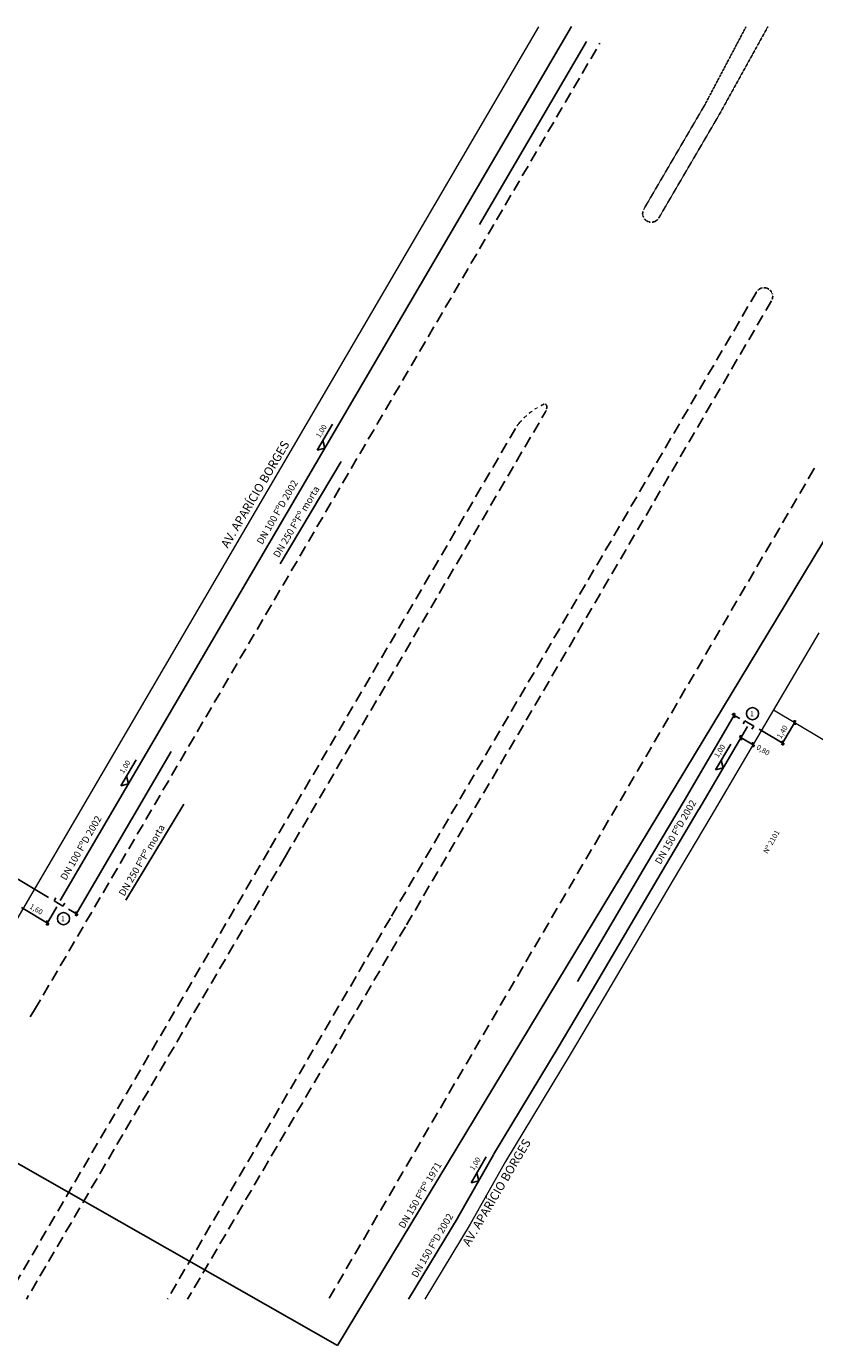
# Model space of a CAD drawing. Extents: x 148983 to 161814, y 86752 to 94342.
# Drawn here: x 152854 to 157387, y 86752 to 94342 of the extents above; entities that cross this region are included whole.
import ezdxf

# ---------------------------------------------------------------- set-up
doc = ezdxf.new("R2010")
doc.units = 0
doc.header["$MEASUREMENT"] = 0
doc.linetypes.add('DASHED', pattern=[0.75, 0.5, -0.25])
doc.layers.add('G-ALINHAMENTO', color=3, linetype='CONTINUOUS', lineweight=0)
for name, color, linetype in [('G-COTA', 1, 'CONTINUOUS'), ('G-MEIO FIO', 2, 'DASHED'), ('G-PECA', 2, 'CONTINUOUS'), ('G-REDE FINA', 6, 'CONTINUOUS'), ('G-REGUA100', 3, 'CONTINUOUS'), ('G-REGUA60', 2, 'CONTINUOUS'), ('G-REGUA80', 2, 'CONTINUOUS')]:
    doc.layers.add(name, color=color, linetype=linetype)
doc.styles.get("Standard").update_dxf_attribs({"font": 'romans.shx'})

msp = doc.modelspace()

# ---------------------------------------------------------------- linework, layer by layer
at = {"layer": 'G-ALINHAMENTO'}
for p, q in [((152583.894, 88834.904), (155801.49, 94339.047)), ((157410.466, 90851.612), (157150.057, 90409.898)), ((157150.057, 90409.898), (156789.958, 89796.397)), ((156789.958, 89796.397), (156573.458, 89431.597)), ((156573.458, 89431.597), (156176.858, 88755.697)), ((156176.858, 88755.697), (155980.459, 88426.296)), ((155980.459, 88426.296), (155609.059, 87810.396)), ((155609.059, 87810.396), (155405.36, 87449.396)), ((155405.36, 87449.396), (155145.362, 87019.157))]:
    msp.add_line(p, q, dxfattribs=at)
at = {"layer": 'G-ALINHAMENTO', "color": 2}
msp.add_line((157150.057, 90409.898), (157741.28, 90056.552), dxfattribs=at)
at = {"layer": 'G-COTA', "linetype": 'Continuous'}
for p, q in [((155459.482, 93202.529), (156074.293, 94254.247)), ((156930.55, 90387.752), (156636.277, 89886.4)), ((156957.617, 90359.943), (156911.131, 90384.621)), ((156927.954, 90363.424), (156921.117, 90391.586)), ((157196.088, 90207.353), (157279.364, 90348.264)), ((157275.949, 90322.62), (157269.113, 90350.782)), ((156953.679, 90256.639), (157043.121, 90203.185)), ((156966.889, 90235.969), (156960.052, 90264.131)), ((157068.059, 90297.9), (157212.872, 90211.352)), ((157035.882, 90195.473), (157029.045, 90223.635)), ((157205.634, 90203.64), (157198.797, 90231.803)), ((153134.031, 89224.523), (153686.394, 90169.415)), ((156636.473, 89886.733), (156419.974, 89521.933)), ((156419.772, 89521.59), (156023.172, 88845.69)), ((152981.07, 89329.356), (152788.394, 89444.509)), ((152826.392, 89271.846), (152985.513, 89176.747)), ((152966.821, 89170.937), (153028.446, 89275.211)), ((153095.165, 89262.157), (153151.271, 89229.359)), ((152977.656, 89169.405), (152970.819, 89197.567)), ((153143.947, 89221.557), (153137.111, 89249.719))]:
    msp.add_line(p, q, dxfattribs=at)
at = {"layer": 'G-COTA'}
for p, q in [((154526.088, 91904.133), (154613.952, 92053.128)), ((154570.063, 91915.483), (154558.713, 91959.457)), ((154570.063, 91915.483), (154526.088, 91904.133)), ((156816.774, 90063.693), (156904.638, 90212.688)), ((153396.903, 89972.506), (153484.767, 90121.501)), ((156860.748, 90075.042), (156849.399, 90119.017)), ((153440.878, 89983.855), (153429.528, 90027.829)), ((156860.748, 90075.042), (156816.774, 90063.693)), ((153440.878, 89983.855), (153396.903, 89972.506)), ((155411.087, 87688.92), (155498.951, 87837.915)), ((155455.062, 87700.27), (155443.712, 87744.244)), ((155455.062, 87700.27), (155411.087, 87688.92))]:
    msp.add_line(p, q, dxfattribs=at)
at = {"layer": 'G-MEIO FIO'}
for p, q in [((156777.782, 93932.623), (156991.978, 94339.047)), ((157117.727, 94339.047), (156864.894, 93881.699)), ((156404.402, 93289.852), (156756.743, 93892.58)), ((156756.743, 93892.58), (156777.844, 93932.619)), ((156489.764, 93237.727), (156843.074, 93842.113)), ((156864.956, 93881.696), (156843.074, 93842.113)), ((156404.402, 93289.852), (156402.156, 93285.383)), ((156398.229, 93270.953), (156397.901, 93265.962)), ((156397.901, 93265.962), (156398.073, 93260.964)), ((156398.073, 93260.964), (156398.743, 93256.007)), ((156399.054, 93275.886), (156398.229, 93270.953)), ((156398.743, 93256.007), (156399.904, 93251.143)), ((156399.904, 93251.143), (156401.545, 93246.418)), ((156401.545, 93246.418), (156403.65, 93241.881)), ((156409.161, 93233.548), (156412.512, 93229.836)), ((156412.512, 93229.836), (156416.218, 93226.476)), ((156416.218, 93226.476), (156420.24, 93223.503)), ((156420.24, 93223.503), (156424.539, 93220.947)), ((156424.539, 93220.947), (156429.071, 93218.833)), ((156429.071, 93218.833), (156433.792, 93217.182)), ((156433.792, 93217.182), (156438.655, 93216.01)), ((156438.655, 93216.01), (156443.61, 93215.329)), ((156453.599, 93215.465), (156458.534, 93216.279)), ((156458.534, 93216.279), (156463.363, 93217.582)), ((156463.363, 93217.582), (156468.037, 93219.36)), ((156468.037, 93219.36), (156472.511, 93221.596)), ((156472.511, 93221.596), (156476.739, 93224.268)), ((156476.739, 93224.268), (156480.679, 93227.348)), ((156480.679, 93227.348), (156484.292, 93230.807)), ((157067.541, 92829.552), (157063.563, 92826.526)), ((157071.802, 92832.165), (157067.541, 92829.552)), ((157076.302, 92834.34), (157071.802, 92832.165)), ((157080.996, 92836.055), (157076.302, 92834.34)), ((157085.838, 92837.292), (157080.996, 92836.055)), ((157100.763, 92838.042), (157095.772, 92838.291)), ((157105.705, 92837.296), (157100.763, 92838.042)), ((157110.548, 92836.061), (157105.705, 92837.296)), ((157115.243, 92834.348), (157110.548, 92836.061)), ((157119.744, 92832.175), (157115.243, 92834.348)), ((157124.006, 92829.563), (157119.744, 92832.175)), ((157053.703, 92815.297), (157052.616, 92813.524)), ((157063.563, 92826.526), (157059.907, 92823.119)), ((157134.942, 92819.379), (157131.643, 92823.133)), ((157137.85, 92815.314), (157134.942, 92819.379)), ((157140.338, 92810.98), (157137.85, 92815.314)), ((157142.38, 92806.418), (157140.338, 92810.98)), ((157143.957, 92801.675), (157142.38, 92806.418)), ((157143.1, 92772.136), (157144.476, 92776.941)), ((157144.476, 92776.941), (157145.366, 92781.859)), ((157145.366, 92781.859), (157145.761, 92786.841)), ((157145.761, 92786.841), (157145.656, 92791.838)), ((155794.765, 92149.926), (155777.797, 92139.38)), ((155830.152, 92168.454), (155812.231, 92159.625)), ((155829.622, 92168.235), (155828.654, 92167.757)), ((155830.747, 92168.664), (155829.622, 92168.235)), ((155840.091, 92167.86), (155839, 92168.368)), ((155841.126, 92167.245), (155840.091, 92167.86)), ((155842.094, 92166.53), (155841.126, 92167.245)), ((155842.986, 92165.722), (155842.094, 92166.53)), ((155843.794, 92164.829), (155842.986, 92165.722)), ((155844.508, 92163.86), (155843.794, 92164.829)), ((155845.121, 92162.825), (155844.508, 92163.86)), ((155845.914, 92158.903), (155845.121, 92162.825)), ((155845.905, 92142.961), (155846.386, 92146.933)), ((155846.391, 92154.93), (155845.914, 92158.903)), ((155846.386, 92146.933), (155846.549, 92150.931)), ((155846.549, 92150.931), (155846.391, 92154.93)), ((155701.816, 92074.905), (155688.649, 92059.88)), ((155730.285, 92102.924), (155715.706, 92089.265)), ((155761.368, 92128.012), (155745.518, 92115.851)), ((155838.886, 92124.361), (155840.878, 92127.832)), ((155840.878, 92127.832), (155842.585, 92131.451)), ((155845.107, 92139.039), (155845.905, 92142.961)), ((155688.649, 92059.88), (155676.237, 92044.225))]:
    msp.add_line(p, q, dxfattribs=at)
at = {"layer": 'G-MEIO FIO', "ltscale": 130}
for p, q in [((152901.197, 88684.174), (156152.425, 94245.85)), ((157052.616, 92813.524), (154946.851, 89211.321)), ((157138.947, 92763.057), (155033.183, 89160.854)), ((154342.517, 89564.602), (155838.886, 92124.361)), ((154256.202, 89615.059), (155676.237, 92044.225)), ((157383.35, 91794.103), (154592.014, 87019.157)), ((157386.339, 91799.147), (157383.343, 91794.09)), ((152738.7, 87019.157), (154256.202, 89615.059)), ((154342.517, 89564.602), (152854.514, 87019.157)), ((154946.851, 89211.322), (153665.364, 87019.157)), ((155033.183, 89160.854), (153781.197, 87019.157)), ((152875.18, 88644.18), (152901.197, 88684.174))]:
    msp.add_line(p, q, dxfattribs=at)
at = {"layer": 'G-PECA'}
for p, q in [((156975.123, 90329.099), (156984.876, 90345.471)), ((157036.422, 90314.763), (156984.876, 90345.471)), ((157026.669, 90298.391), (157036.422, 90314.763)), ((153012.743, 89310.914), (153022.497, 89327.287)), ((153064.289, 89280.206), (153012.743, 89310.914)), ((153064.289, 89280.206), (153074.043, 89296.578))]:
    msp.add_line(p, q, dxfattribs=at)
at = {"layer": 'G-REDE FINA'}
for p, q in [((153048.134, 89312.013), (155988.396, 94341.738)), ((154663.422, 91837.5), (154313.482, 91249.601)), ((157540.293, 91547.529), (154642.054, 86751.587)), ((157000.867, 90313.762), (156720.964, 89836.893)), ((153760.161, 89867.133), (153425.81, 89313.857)), ((156721.161, 89837.226), (156504.661, 89472.426)), ((154642.054, 86751.587), (149442, 89717.407)), ((156504.459, 89472.083), (156107.86, 88796.183)), ((156108.145, 88796.666), (155911.745, 88467.266)), ((155911.951, 88467.608), (155540.551, 87851.708)), ((155539.386, 87849.71), (155335.686, 87488.71)), ((155336.891, 87490.772), (155051.889, 87019.157))]:
    msp.add_line(p, q, dxfattribs=at)
at = {"layer": 'G-REGUA60'}
for centre in [(157029.768, 90387.723), (153066.927, 89208.112)]:
    msp.add_circle(centre, 34.916, dxfattribs=at)

# ---------------------------------------------------------------- texts
at = {"layer": 'G-REGUA100'}
for p in [(154012.51, 91335.592), (155400.776, 87318.339)]:
    msp.add_text('AV. APARÍCIO BORGES', height=50, rotation=59.4145322, dxfattribs=at).set_placement(p)
at = {"layer": 'G-REGUA60'}
for s, rotation, p in [('1,00', 58.1354241, (154541.466, 91971.481)), ('1,40', 59.3304572, (157193.379, 90240.73)), ('1,00', 58.1354241, (156832.151, 90131.041)), ('0,80', 329.1594381, (157048.909, 90185.514)), ('1,00', 58.1354241, (153412.281, 90039.854)), ('Nº 2101', 60.4311198, (157115.252, 89579.285)), ('1,60', 329.1594381, (152868.822, 89269.536)), ('1,00', 58.1354241, (155426.465, 87756.268))]:
    msp.add_text(s, height=30, rotation=rotation, dxfattribs=at).set_placement(p)
for p in [(157015.212, 90372.915), (153052.371, 89193.304)]:
    msp.add_text('1', height=30, dxfattribs=at).set_placement(p)
at = {"layer": 'G-REGUA80'}
for s, rotation, p in [('DN 100 FºD 2002', 60.0720599, (154210.282, 91356.907)), ('DN 250 FºFº morta', 59.4397084, (154304.974, 91281.394)), ('DN 150 FºD 2002', 60.0720599, (156500.967, 89516.467)), ('DN 100 FºD 2002', 60.0720599, (153081.097, 89425.28)), ('DN 250 FºFº morta', 59.5421557, (153416.697, 89333.896)), ('DN 150 FºFº 1971', 59.5421557, (155025.817, 87421.749)), ('DN 150 FºD 2002', 59.5421557, (155100.131, 87138.716))]:
    msp.add_text(s, height=40, rotation=rotation, dxfattribs=at).set_placement(p)

doc.saveas('drawing.dxf')
